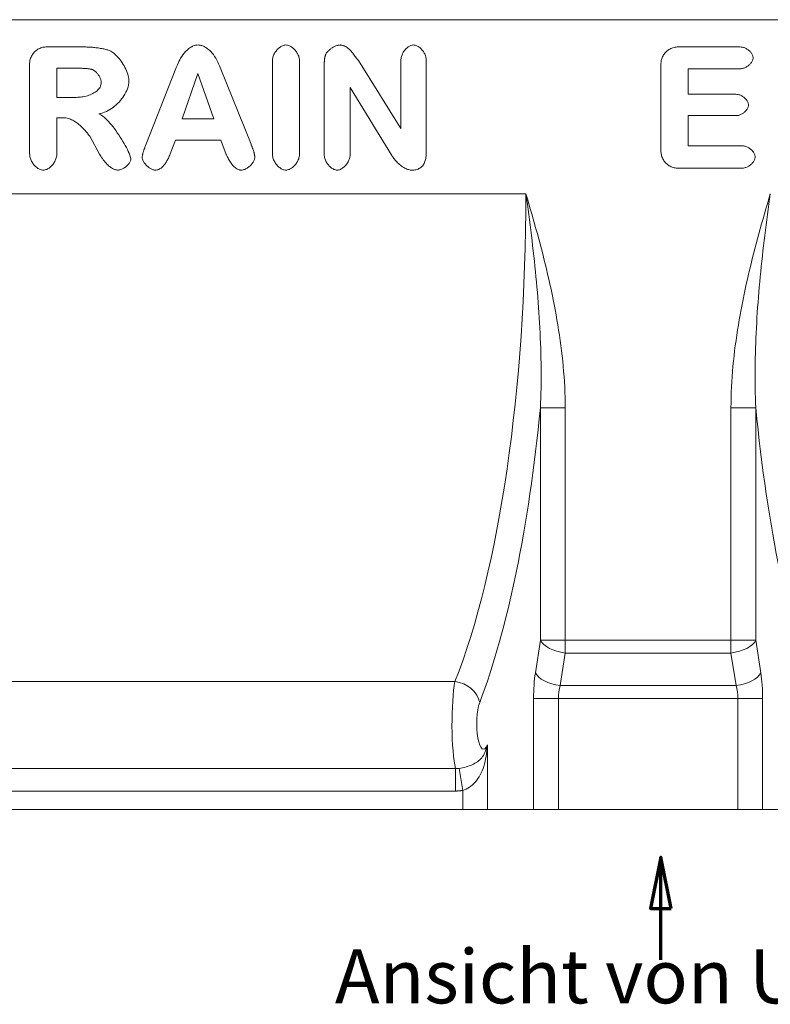
# Model space of a CAD drawing. Units: millimetres. Extents: x -8820 to 9071, y -8420 to 2324.
# Drawn here: x -7764 to -7618, y 1014 to 1206 of the extents above; entities that cross this region are included whole.
import ezdxf

# ---------------------------------------------------------------- set-up
doc = ezdxf.new("R2010")
doc.units = ezdxf.units.MM
doc.linetypes.add('LONG_DASH_DOTTED', pattern=[0.3001, 0.2362, -0.0295, 0.0049, -0.0295])
doc.layers.add('Schnittansichtslinien(DIN)', color=7, linetype='LONG_DASH_DOTTED', lineweight=70)
doc.layers.add('SICHTBAR', color=7, linetype='Continuous', lineweight=0)
doc.styles.add('STANDARD-BSIGroßer Text', font='arial.ttf')

# ---------------------------------------------------------------- blocks, each defined once
blk = doc.blocks.new('2DTransSchnitt6')
at = {"layer": 'Schnittansichtslinien(DIN)', "linetype": 'Continuous'}
for p, q in [((616.995, 473.191), (615.995, 468.191)), ((616.995, 468.191), (616.995, 473.191)), ((617.995, 468.191), (616.995, 473.191)), ((615.995, 468.191), (617.995, 468.191)), ((616.995, 463.191), (616.995, 468.191))]:
    blk.add_line(p, q, dxfattribs=at)
at = {"layer": 'Schnittansichtslinien(DIN)', "linetype": 'Continuous', "flags": 128}
blk.add_lwpolyline([(617.995, 468.191), (616.995, 473.191), (615.995, 468.191), (617.995, 468.191)], dxfattribs=at)
at = {"layer": 'Schnittansichtslinien(DIN)'}
blk.add_solid([(617.995, 468.191), (616.995, 473.191), (615.995, 468.191), (617.995, 468.191)], dxfattribs=at)
at = {"layer": 'Schnittansichtslinien(DIN)', "insert": (585.204, 457.296), "char_height": 5.25, "attachment_point": 7, "style": 'STANDARD-BSIGroßer Text'}
blk.add_mtext('Ansicht von Unten', dxfattribs=at)

msp = doc.modelspace()

# ---------------------------------------------------------------- linework, layer by layer
at = {"layer": 'SICHTBAR', "color": 7, "lineweight": 0}
for p, q in [((-8107.031, 1206.354), (-7166.848, 1206.354)), ((-7751.813, 1201.037), (-7759.376, 1201.037)), ((-7623.967, 1201.037), (-7636.245, 1201.037)), ((-7762.556, 1197.875), (-7762.556, 1180.199)), ((-7715.221, 1198.3), (-7715.221, 1180.199)), ((-7709.915, 1180.199), (-7709.915, 1198.3)), ((-7705.089, 1197.746), (-7705.089, 1180.032)), ((-7690.149, 1185.117), (-7698.433, 1198.43)), ((-7690.149, 1198.448), (-7690.149, 1185.117)), ((-7685.212, 1180.383), (-7685.212, 1198.448)), ((-7639.425, 1197.875), (-7639.425, 1180.605)), ((-7757.249, 1191.219), (-7757.249, 1196.895)), ((-7757.249, 1196.895), (-7753.292, 1196.895)), ((-7734.044, 1196.858), (-7739.906, 1181.955)), ((-7732.824, 1187.04), (-7729.755, 1195.878)), ((-7729.755, 1195.878), (-7726.63, 1187.04)), ((-7719.382, 1182.084), (-7725.428, 1197.043)), ((-7634.118, 1191.81), (-7634.118, 1196.803)), ((-7634.118, 1196.803), (-7623.967, 1196.803)), ((-7700.06, 1180.032), (-7700.06, 1193.16)), ((-7700.06, 1193.16), (-7691.924, 1179.866)), ((-7624.799, 1191.81), (-7634.118, 1191.81)), ((-7753.422, 1191.219), (-7757.249, 1191.219)), ((-7757.249, 1180.199), (-7757.249, 1187.243)), ((-7757.249, 1187.243), (-7755.955, 1187.243)), ((-7726.63, 1187.04), (-7732.824, 1187.04)), ((-7634.118, 1181.77), (-7634.118, 1187.65)), ((-7634.118, 1187.65), (-7624.799, 1187.65)), ((-7750.833, 1183.638), (-7748.929, 1180.162)), ((-7735.154, 1180.18), (-7734.137, 1182.898)), ((-7734.137, 1182.898), (-7725.261, 1182.898)), ((-7725.261, 1182.898), (-7724.208, 1180.106)), ((-7623.616, 1181.77), (-7634.118, 1181.77)), ((-7636.245, 1177.425), (-7623.616, 1177.425)), ((-7878.103, 1172.425), (-7665.776, 1172.425)), ((-7658.103, 1130.727), (-7662.932, 1130.727)), ((-7662.932, 1130.727), (-7662.932, 1085.425)), ((-7658.103, 1085.425), (-7658.103, 1130.727)), ((-7625.776, 1130.727), (-7625.776, 1085.425)), ((-7625.776, 1130.727), (-7620.946, 1130.727)), ((-7620.946, 1085.425), (-7620.946, 1130.727)), ((-7662.932, 1085.425), (-7663.913, 1079.085)), ((-7658.103, 1085.425), (-7662.932, 1085.425)), ((-7658.103, 1085.425), (-7658.103, 1082.925)), ((-7625.776, 1085.425), (-7658.103, 1085.425)), ((-7620.946, 1085.425), (-7625.776, 1085.425)), ((-7625.776, 1082.925), (-7625.776, 1085.425)), ((-7619.966, 1079.085), (-7620.946, 1085.425)), ((-7659.084, 1076.585), (-7658.103, 1082.925)), ((-7658.103, 1082.925), (-7625.776, 1082.925)), ((-7625.776, 1082.925), (-7624.795, 1076.585)), ((-7864.264, 1077.37), (-7679.615, 1077.37)), ((-7624.795, 1076.585), (-7659.084, 1076.585)), ((-7659.443, 1074.085), (-7664.272, 1074.085)), ((-7664.272, 1074.085), (-7664.272, 1052.425)), ((-7659.443, 1052.425), (-7659.443, 1074.085)), ((-7659.443, 1074.085), (-7624.436, 1074.085)), ((-7619.607, 1074.085), (-7624.436, 1074.085)), ((-7624.436, 1074.085), (-7624.436, 1052.425)), ((-7619.607, 1052.425), (-7619.607, 1074.085)), ((-7673.272, 1052.425), (-7673.272, 1065.02)), ((-7679.492, 1060.41), (-7864.387, 1060.41)), ((-7679.492, 1056.027), (-7679.492, 1060.41)), ((-7678.102, 1056.137), (-7678.786, 1060.443)), ((-7864.387, 1056.027), (-7679.492, 1056.027)), ((-7678.102, 1056.137), (-7678.102, 1052.425)), ((-7678.102, 1052.425), (-7865.777, 1052.425)), ((-7678.102, 1052.425), (-7673.272, 1052.425)), ((-7664.272, 1052.425), (-7673.272, 1052.425)), ((-7659.443, 1052.425), (-7664.272, 1052.425)), ((-7659.443, 1052.425), (-7624.436, 1052.425)), ((-7619.607, 1052.425), (-7624.436, 1052.425)), ((-7610.607, 1052.425), (-7619.607, 1052.425))]:
    msp.add_line(p, q, dxfattribs=at)
at = {"layer": 'SICHTBAR', "color": 7, "lineweight": 0, "flags": 128}
for points in [[(-7729.718, 1201.425), (-7729.877, 1201.418), (-7730.045, 1201.396), (-7730.219, 1201.36), (-7730.401, 1201.308), (-7730.584, 1201.243), (-7730.764, 1201.167), (-7730.939, 1201.08), (-7731.11, 1200.984), (-7731.283, 1200.876), (-7731.477, 1200.74), (-7731.689, 1200.573), (-7731.917, 1200.37), (-7732.158, 1200.128), (-7732.409, 1199.842), (-7732.661, 1199.519), (-7732.892, 1199.186), (-7733.102, 1198.848), (-7733.292, 1198.513), (-7733.463, 1198.186), (-7733.614, 1197.871), (-7733.748, 1197.576), (-7733.863, 1197.305), (-7733.962, 1197.063), (-7734.044, 1196.858)], [(-7725.428, 1197.043), (-7725.558, 1197.38), (-7725.702, 1197.731), (-7725.862, 1198.091), (-7726.041, 1198.457), (-7726.243, 1198.826), (-7726.471, 1199.194), (-7726.722, 1199.55), (-7726.971, 1199.86), (-7727.212, 1200.124), (-7727.44, 1200.347), (-7727.651, 1200.531), (-7727.841, 1200.68), (-7728.011, 1200.802), (-7728.181, 1200.913), (-7728.349, 1201.012), (-7728.515, 1201.1), (-7728.679, 1201.177), (-7728.84, 1201.244), (-7728.998, 1201.3), (-7729.152, 1201.345), (-7729.301, 1201.38), (-7729.446, 1201.405), (-7729.585, 1201.42), (-7729.718, 1201.425)], [(-7712.596, 1201.425), (-7712.765, 1201.414), (-7712.933, 1201.383), (-7713.096, 1201.336), (-7713.256, 1201.273), (-7713.41, 1201.199), (-7713.558, 1201.114), (-7713.703, 1201.018), (-7713.845, 1200.913), (-7713.984, 1200.797), (-7714.119, 1200.672), (-7714.25, 1200.538), (-7714.375, 1200.396), (-7714.495, 1200.247), (-7714.608, 1200.091), (-7714.714, 1199.929), (-7714.812, 1199.762), (-7714.901, 1199.591), (-7714.981, 1199.415), (-7715.05, 1199.236), (-7715.109, 1199.054), (-7715.157, 1198.869), (-7715.192, 1198.681), (-7715.214, 1198.491), (-7715.221, 1198.3)], [(-7709.915, 1198.3), (-7709.922, 1198.491), (-7709.944, 1198.681), (-7709.979, 1198.869), (-7710.027, 1199.054), (-7710.086, 1199.237), (-7710.156, 1199.415), (-7710.236, 1199.59), (-7710.325, 1199.761), (-7710.422, 1199.926), (-7710.528, 1200.085), (-7710.64, 1200.239), (-7710.76, 1200.386), (-7710.885, 1200.527), (-7711.016, 1200.659), (-7711.151, 1200.783), (-7711.291, 1200.898), (-7711.435, 1201.005), (-7711.586, 1201.104), (-7711.743, 1201.192), (-7711.906, 1201.27), (-7712.072, 1201.334), (-7712.244, 1201.382), (-7712.419, 1201.414), (-7712.596, 1201.425)], [(-7702.02, 1201.425), (-7702.14, 1201.42), (-7702.266, 1201.404), (-7702.398, 1201.378), (-7702.534, 1201.342), (-7702.674, 1201.298), (-7702.817, 1201.245), (-7702.961, 1201.185), (-7703.104, 1201.118), (-7703.246, 1201.045), (-7703.386, 1200.968), (-7703.523, 1200.886), (-7703.655, 1200.8), (-7703.784, 1200.711), (-7703.909, 1200.618), (-7704.03, 1200.522), (-7704.145, 1200.424), (-7704.255, 1200.323), (-7704.359, 1200.22), (-7704.456, 1200.115), (-7704.545, 1200.009), (-7704.628, 1199.9), (-7704.705, 1199.784), (-7704.773, 1199.664), (-7704.83, 1199.539)], [(-7698.433, 1198.43), (-7698.543, 1198.517), (-7698.651, 1198.639), (-7698.759, 1198.779), (-7698.868, 1198.929), (-7698.984, 1199.094), (-7699.111, 1199.272), (-7699.246, 1199.46), (-7699.387, 1199.65), (-7699.536, 1199.841), (-7699.693, 1200.032), (-7699.859, 1200.22), (-7700.036, 1200.405), (-7700.222, 1200.582), (-7700.42, 1200.75), (-7700.626, 1200.905), (-7700.826, 1201.036), (-7701.015, 1201.142), (-7701.192, 1201.227), (-7701.355, 1201.293), (-7701.504, 1201.342), (-7701.644, 1201.379), (-7701.777, 1201.405), (-7701.903, 1201.42), (-7702.02, 1201.425)], [(-7687.708, 1201.425), (-7687.868, 1201.415), (-7688.026, 1201.387), (-7688.18, 1201.342), (-7688.33, 1201.284), (-7688.475, 1201.214), (-7688.614, 1201.133), (-7688.751, 1201.042), (-7688.884, 1200.941), (-7689.014, 1200.829), (-7689.141, 1200.709), (-7689.263, 1200.58), (-7689.379, 1200.444), (-7689.49, 1200.3), (-7689.594, 1200.15), (-7689.691, 1199.995), (-7689.78, 1199.836), (-7689.861, 1199.672), (-7689.933, 1199.505), (-7689.996, 1199.335), (-7690.049, 1199.162), (-7690.091, 1198.986), (-7690.123, 1198.808), (-7690.142, 1198.628), (-7690.149, 1198.448)], [(-7685.212, 1198.448), (-7685.219, 1198.629), (-7685.239, 1198.809), (-7685.271, 1198.987), (-7685.314, 1199.163), (-7685.368, 1199.336), (-7685.432, 1199.506), (-7685.505, 1199.673), (-7685.587, 1199.835), (-7685.676, 1199.993), (-7685.773, 1200.146), (-7685.877, 1200.294), (-7685.988, 1200.435), (-7686.104, 1200.569), (-7686.225, 1200.696), (-7686.351, 1200.815), (-7686.482, 1200.925), (-7686.616, 1201.027), (-7686.758, 1201.121), (-7686.905, 1201.206), (-7687.058, 1201.279), (-7687.215, 1201.34), (-7687.376, 1201.386), (-7687.541, 1201.415), (-7687.708, 1201.425)], [(-7759.376, 1201.037), (-7759.581, 1201.029), (-7759.784, 1201.006), (-7759.986, 1200.967), (-7760.184, 1200.915), (-7760.379, 1200.849), (-7760.569, 1200.771), (-7760.753, 1200.68), (-7760.932, 1200.578), (-7761.105, 1200.466), (-7761.27, 1200.343), (-7761.429, 1200.211), (-7761.579, 1200.07), (-7761.721, 1199.92), (-7761.854, 1199.763), (-7761.978, 1199.599), (-7762.091, 1199.427), (-7762.194, 1199.249), (-7762.286, 1199.065), (-7762.366, 1198.875), (-7762.432, 1198.681), (-7762.485, 1198.483), (-7762.524, 1198.283), (-7762.548, 1198.08), (-7762.556, 1197.875)], [(-7746.876, 1200.279), (-7747.015, 1200.338), (-7747.165, 1200.395), (-7747.328, 1200.449), (-7747.5, 1200.502), (-7747.683, 1200.552), (-7747.874, 1200.6), (-7748.074, 1200.646), (-7748.28, 1200.689), (-7748.493, 1200.73), (-7748.71, 1200.768), (-7748.932, 1200.804), (-7749.158, 1200.838), (-7749.386, 1200.869), (-7749.615, 1200.898), (-7749.846, 1200.924), (-7750.076, 1200.947), (-7750.306, 1200.968), (-7750.534, 1200.986), (-7750.759, 1201.001), (-7750.98, 1201.014), (-7751.197, 1201.024), (-7751.409, 1201.031), (-7751.615, 1201.035), (-7751.813, 1201.037)], [(-7743.197, 1194.399), (-7743.206, 1194.624), (-7743.234, 1194.871), (-7743.282, 1195.138), (-7743.349, 1195.423), (-7743.436, 1195.724), (-7743.543, 1196.039), (-7743.67, 1196.365), (-7743.812, 1196.691), (-7743.969, 1197.014), (-7744.138, 1197.332), (-7744.319, 1197.643), (-7744.51, 1197.947), (-7744.71, 1198.241), (-7744.916, 1198.522), (-7745.125, 1198.786), (-7745.335, 1199.033), (-7745.546, 1199.261), (-7745.755, 1199.471), (-7745.961, 1199.661), (-7746.163, 1199.831), (-7746.357, 1199.978), (-7746.542, 1200.102), (-7746.716, 1200.202), (-7746.876, 1200.279)], [(-7704.83, 1199.539), (-7704.858, 1199.47), (-7704.884, 1199.398), (-7704.907, 1199.326), (-7704.929, 1199.252), (-7704.949, 1199.177), (-7704.966, 1199.102), (-7704.983, 1199.027), (-7704.997, 1198.951), (-7705.01, 1198.877), (-7705.022, 1198.802), (-7705.032, 1198.729), (-7705.041, 1198.654), (-7705.05, 1198.579), (-7705.057, 1198.504), (-7705.064, 1198.428), (-7705.069, 1198.352), (-7705.074, 1198.275), (-7705.078, 1198.199), (-7705.082, 1198.123), (-7705.084, 1198.046), (-7705.086, 1197.971), (-7705.088, 1197.895), (-7705.089, 1197.82), (-7705.089, 1197.746)], [(-7636.245, 1201.037), (-7636.459, 1201.027), (-7636.673, 1201), (-7636.885, 1200.956), (-7637.092, 1200.897), (-7637.295, 1200.825), (-7637.493, 1200.739), (-7637.685, 1200.641), (-7637.87, 1200.531), (-7638.048, 1200.409), (-7638.218, 1200.277), (-7638.38, 1200.134), (-7638.532, 1199.982), (-7638.675, 1199.82), (-7638.806, 1199.653), (-7638.924, 1199.48), (-7639.03, 1199.302), (-7639.124, 1199.122), (-7639.205, 1198.938), (-7639.274, 1198.753), (-7639.329, 1198.569), (-7639.372, 1198.389), (-7639.401, 1198.212), (-7639.419, 1198.04), (-7639.425, 1197.875)], [(-7621.453, 1198.929), (-7621.461, 1199.065), (-7621.485, 1199.2), (-7621.523, 1199.332), (-7621.573, 1199.46), (-7621.632, 1199.585), (-7621.7, 1199.705), (-7621.776, 1199.821), (-7621.861, 1199.936), (-7621.954, 1200.048), (-7622.055, 1200.157), (-7622.163, 1200.263), (-7622.277, 1200.364), (-7622.398, 1200.46), (-7622.524, 1200.551), (-7622.654, 1200.635), (-7622.789, 1200.713), (-7622.927, 1200.784), (-7623.069, 1200.847), (-7623.213, 1200.902), (-7623.36, 1200.949), (-7623.509, 1200.986), (-7623.661, 1201.014), (-7623.814, 1201.031), (-7623.967, 1201.037)], [(-7623.967, 1196.803), (-7623.814, 1196.808), (-7623.662, 1196.825), (-7623.511, 1196.853), (-7623.362, 1196.89), (-7623.215, 1196.936), (-7623.071, 1196.991), (-7622.93, 1197.054), (-7622.793, 1197.124), (-7622.66, 1197.201), (-7622.531, 1197.285), (-7622.407, 1197.374), (-7622.288, 1197.469), (-7622.175, 1197.568), (-7622.068, 1197.672), (-7621.968, 1197.779), (-7621.876, 1197.89), (-7621.79, 1198.004), (-7621.711, 1198.124), (-7621.639, 1198.249), (-7621.577, 1198.379), (-7621.526, 1198.511), (-7621.487, 1198.648), (-7621.461, 1198.788), (-7621.453, 1198.929)], [(-7753.292, 1196.895), (-7753.152, 1196.895), (-7753.01, 1196.894), (-7752.868, 1196.892), (-7752.725, 1196.89), (-7752.582, 1196.887), (-7752.439, 1196.883), (-7752.297, 1196.878), (-7752.156, 1196.872), (-7752.016, 1196.866), (-7751.877, 1196.858), (-7751.74, 1196.849), (-7751.606, 1196.839), (-7751.473, 1196.828), (-7751.344, 1196.815), (-7751.218, 1196.801), (-7751.095, 1196.786), (-7750.976, 1196.77), (-7750.859, 1196.751), (-7750.743, 1196.73), (-7750.627, 1196.707), (-7750.514, 1196.68), (-7750.405, 1196.65), (-7750.301, 1196.617), (-7750.204, 1196.581)], [(-7750.204, 1196.581), (-7750.106, 1196.532), (-7750.007, 1196.474), (-7749.907, 1196.407), (-7749.808, 1196.33), (-7749.709, 1196.246), (-7749.612, 1196.155), (-7749.517, 1196.057), (-7749.425, 1195.956), (-7749.337, 1195.851), (-7749.253, 1195.743), (-7749.172, 1195.632), (-7749.096, 1195.521), (-7749.024, 1195.407), (-7748.956, 1195.291), (-7748.893, 1195.174), (-7748.834, 1195.056), (-7748.78, 1194.938), (-7748.732, 1194.82), (-7748.689, 1194.703), (-7748.653, 1194.586), (-7748.622, 1194.468), (-7748.598, 1194.346), (-7748.583, 1194.224), (-7748.577, 1194.103)], [(-7748.577, 1194.103), (-7748.594, 1193.875), (-7748.642, 1193.651), (-7748.718, 1193.434), (-7748.818, 1193.228), (-7748.94, 1193.033), (-7749.08, 1192.85), (-7749.235, 1192.679), (-7749.404, 1192.519), (-7749.589, 1192.366), (-7749.79, 1192.221), (-7750.006, 1192.084), (-7750.236, 1191.955), (-7750.481, 1191.835), (-7750.738, 1191.724), (-7751.004, 1191.625), (-7751.274, 1191.536), (-7751.547, 1191.46), (-7751.822, 1191.394), (-7752.097, 1191.339), (-7752.371, 1191.295), (-7752.641, 1191.261), (-7752.908, 1191.237), (-7753.168, 1191.223), (-7753.422, 1191.219)], [(-7749.04, 1187.983), (-7748.665, 1188.064), (-7748.297, 1188.173), (-7747.937, 1188.308), (-7747.587, 1188.464), (-7747.245, 1188.641), (-7746.913, 1188.835), (-7746.591, 1189.045), (-7746.279, 1189.27), (-7745.975, 1189.51), (-7745.68, 1189.765), (-7745.395, 1190.032), (-7745.123, 1190.311), (-7744.863, 1190.6), (-7744.618, 1190.898), (-7744.387, 1191.206), (-7744.169, 1191.526), (-7743.967, 1191.857), (-7743.782, 1192.198), (-7743.618, 1192.547), (-7743.477, 1192.904), (-7743.361, 1193.268), (-7743.273, 1193.64), (-7743.216, 1194.018), (-7743.197, 1194.399)], [(-7622.359, 1189.758), (-7622.367, 1189.89), (-7622.391, 1190.021), (-7622.428, 1190.149), (-7622.476, 1190.274), (-7622.534, 1190.394), (-7622.6, 1190.51), (-7622.674, 1190.624), (-7622.757, 1190.735), (-7622.847, 1190.844), (-7622.945, 1190.95), (-7623.049, 1191.053), (-7623.16, 1191.151), (-7623.277, 1191.245), (-7623.398, 1191.333), (-7623.525, 1191.416), (-7623.655, 1191.492), (-7623.79, 1191.562), (-7623.927, 1191.624), (-7624.067, 1191.678), (-7624.21, 1191.724), (-7624.355, 1191.76), (-7624.502, 1191.788), (-7624.65, 1191.804), (-7624.799, 1191.81)], [(-7624.799, 1187.65), (-7624.645, 1187.656), (-7624.491, 1187.674), (-7624.339, 1187.704), (-7624.189, 1187.743), (-7624.042, 1187.793), (-7623.898, 1187.851), (-7623.758, 1187.918), (-7623.621, 1187.993), (-7623.489, 1188.074), (-7623.362, 1188.162), (-7623.24, 1188.256), (-7623.124, 1188.355), (-7623.014, 1188.459), (-7622.91, 1188.567), (-7622.814, 1188.679), (-7622.725, 1188.793), (-7622.645, 1188.91), (-7622.574, 1189.028), (-7622.512, 1189.147), (-7622.46, 1189.266), (-7622.418, 1189.386), (-7622.386, 1189.508), (-7622.366, 1189.632), (-7622.359, 1189.758)], [(-7742.79, 1179.237), (-7742.993, 1179.938), (-7743.15, 1180.316), (-7743.323, 1180.697), (-7743.501, 1181.063), (-7743.691, 1181.436), (-7743.898, 1181.824), (-7744.122, 1182.224), (-7744.361, 1182.634), (-7744.615, 1183.053), (-7744.884, 1183.479), (-7745.166, 1183.908), (-7745.455, 1184.332), (-7745.746, 1184.741), (-7746.037, 1185.133), (-7746.326, 1185.507), (-7746.613, 1185.861), (-7746.895, 1186.194), (-7747.171, 1186.505), (-7747.44, 1186.791), (-7747.701, 1187.051), (-7747.969, 1187.299), (-7748.295, 1187.569), (-7748.652, 1187.813), (-7749.04, 1187.983)], [(-7755.955, 1187.243), (-7755.721, 1187.234), (-7755.488, 1187.208), (-7755.258, 1187.166), (-7755.031, 1187.108), (-7754.807, 1187.038), (-7754.586, 1186.955), (-7754.37, 1186.861), (-7754.157, 1186.756), (-7753.949, 1186.642), (-7753.745, 1186.52), (-7753.546, 1186.391), (-7753.352, 1186.255), (-7753.161, 1186.113), (-7752.966, 1185.958), (-7752.768, 1185.79), (-7752.566, 1185.61), (-7752.36, 1185.415), (-7752.15, 1185.207), (-7751.938, 1184.984), (-7751.722, 1184.746), (-7751.504, 1184.493), (-7751.283, 1184.224), (-7751.059, 1183.939), (-7750.833, 1183.638)], [(-7718.642, 1179.496), (-7718.644, 1179.594), (-7718.651, 1179.695), (-7718.663, 1179.799), (-7718.678, 1179.905), (-7718.696, 1180.012), (-7718.717, 1180.121), (-7718.742, 1180.231), (-7718.768, 1180.34), (-7718.797, 1180.45), (-7718.827, 1180.558), (-7718.858, 1180.666), (-7718.892, 1180.776), (-7718.927, 1180.886), (-7718.964, 1180.996), (-7719.002, 1181.108), (-7719.042, 1181.219), (-7719.082, 1181.33), (-7719.124, 1181.44), (-7719.166, 1181.551), (-7719.208, 1181.66), (-7719.251, 1181.768), (-7719.295, 1181.875), (-7719.338, 1181.981), (-7719.382, 1182.084)], [(-7762.556, 1180.199), (-7762.549, 1180.012), (-7762.529, 1179.826), (-7762.497, 1179.641), (-7762.453, 1179.459), (-7762.399, 1179.28), (-7762.335, 1179.104), (-7762.261, 1178.931), (-7762.179, 1178.761), (-7762.088, 1178.597), (-7761.99, 1178.437), (-7761.884, 1178.282), (-7761.77, 1178.131), (-7761.648, 1177.986), (-7761.52, 1177.847), (-7761.385, 1177.716), (-7761.244, 1177.593), (-7761.096, 1177.479), (-7760.941, 1177.374), (-7760.779, 1177.28), (-7760.611, 1177.198), (-7760.438, 1177.131), (-7760.26, 1177.08), (-7760.078, 1177.048), (-7759.893, 1177.037)], [(-7759.893, 1177.037), (-7759.722, 1177.048), (-7759.553, 1177.079), (-7759.388, 1177.126), (-7759.228, 1177.189), (-7759.072, 1177.264), (-7758.922, 1177.349), (-7758.776, 1177.445), (-7758.632, 1177.552), (-7758.491, 1177.668), (-7758.355, 1177.795), (-7758.222, 1177.93), (-7758.095, 1178.074), (-7757.974, 1178.226), (-7757.86, 1178.384), (-7757.754, 1178.548), (-7757.656, 1178.717), (-7757.566, 1178.891), (-7757.487, 1179.069), (-7757.418, 1179.25), (-7757.359, 1179.435), (-7757.312, 1179.623), (-7757.278, 1179.813), (-7757.256, 1180.005), (-7757.249, 1180.199)], [(-7748.929, 1180.162), (-7748.798, 1179.945), (-7748.66, 1179.724), (-7748.514, 1179.499), (-7748.359, 1179.272), (-7748.195, 1179.044), (-7748.021, 1178.817), (-7747.839, 1178.595), (-7747.659, 1178.393), (-7747.485, 1178.209), (-7747.316, 1178.044), (-7747.152, 1177.896), (-7746.994, 1177.764), (-7746.843, 1177.647), (-7746.699, 1177.544), (-7746.558, 1177.452), (-7746.418, 1177.369), (-7746.281, 1177.295), (-7746.146, 1177.23), (-7746.015, 1177.175), (-7745.886, 1177.129), (-7745.758, 1177.091), (-7745.626, 1177.062), (-7745.493, 1177.043), (-7745.36, 1177.037)], [(-7739.906, 1181.955), (-7739.95, 1181.845), (-7739.994, 1181.735), (-7740.038, 1181.624), (-7740.08, 1181.514), (-7740.121, 1181.404), (-7740.161, 1181.294), (-7740.2, 1181.185), (-7740.237, 1181.077), (-7740.274, 1180.969), (-7740.308, 1180.863), (-7740.342, 1180.758), (-7740.374, 1180.655), (-7740.404, 1180.553), (-7740.432, 1180.453), (-7740.459, 1180.355), (-7740.483, 1180.26), (-7740.506, 1180.167), (-7740.527, 1180.076), (-7740.547, 1179.98), (-7740.566, 1179.879), (-7740.583, 1179.776), (-7740.596, 1179.674), (-7740.605, 1179.573), (-7740.608, 1179.477)], [(-7738.057, 1177.037), (-7737.884, 1177.046), (-7737.713, 1177.074), (-7737.546, 1177.12), (-7737.384, 1177.181), (-7737.227, 1177.257), (-7737.077, 1177.346), (-7736.933, 1177.445), (-7736.796, 1177.555), (-7736.664, 1177.672), (-7736.539, 1177.796), (-7736.42, 1177.924), (-7736.306, 1178.059), (-7736.195, 1178.201), (-7736.086, 1178.35), (-7735.98, 1178.506), (-7735.877, 1178.67), (-7735.776, 1178.839), (-7735.678, 1179.015), (-7735.583, 1179.197), (-7735.491, 1179.384), (-7735.402, 1179.576), (-7735.316, 1179.773), (-7735.233, 1179.974), (-7735.154, 1180.18)], [(-7715.221, 1180.199), (-7715.213, 1180), (-7715.19, 1179.803), (-7715.152, 1179.608), (-7715.102, 1179.416), (-7715.04, 1179.227), (-7714.966, 1179.042), (-7714.882, 1178.861), (-7714.788, 1178.684), (-7714.686, 1178.513), (-7714.576, 1178.348), (-7714.459, 1178.189), (-7714.335, 1178.038), (-7714.205, 1177.894), (-7714.07, 1177.759), (-7713.931, 1177.633), (-7713.788, 1177.517), (-7713.642, 1177.412), (-7713.496, 1177.318), (-7713.348, 1177.237), (-7713.201, 1177.169), (-7713.053, 1177.115), (-7712.904, 1177.073), (-7712.751, 1177.046), (-7712.596, 1177.037)], [(-7712.596, 1177.037), (-7712.423, 1177.047), (-7712.251, 1177.078), (-7712.084, 1177.125), (-7711.921, 1177.187), (-7711.763, 1177.262), (-7711.61, 1177.347), (-7711.462, 1177.443), (-7711.316, 1177.55), (-7711.174, 1177.666), (-7711.035, 1177.793), (-7710.902, 1177.928), (-7710.773, 1178.071), (-7710.651, 1178.222), (-7710.536, 1178.38), (-7710.428, 1178.544), (-7710.329, 1178.714), (-7710.238, 1178.888), (-7710.158, 1179.066), (-7710.087, 1179.248), (-7710.028, 1179.433), (-7709.98, 1179.621), (-7709.944, 1179.812), (-7709.922, 1180.005), (-7709.915, 1180.199)], [(-7688.041, 1177.037), (-7687.832, 1177.041), (-7687.623, 1177.056), (-7687.415, 1177.083), (-7687.21, 1177.122), (-7687.009, 1177.175), (-7686.812, 1177.242), (-7686.622, 1177.326), (-7686.44, 1177.426), (-7686.271, 1177.541), (-7686.113, 1177.672), (-7685.967, 1177.819), (-7685.835, 1177.979), (-7685.719, 1178.15), (-7685.617, 1178.33), (-7685.529, 1178.518), (-7685.454, 1178.712), (-7685.391, 1178.912), (-7685.339, 1179.117), (-7685.297, 1179.325), (-7685.264, 1179.537), (-7685.24, 1179.749), (-7685.224, 1179.962), (-7685.215, 1180.174), (-7685.212, 1180.383)], [(-7639.425, 1180.605), (-7639.417, 1180.399), (-7639.394, 1180.195), (-7639.356, 1179.992), (-7639.303, 1179.793), (-7639.237, 1179.598), (-7639.159, 1179.407), (-7639.068, 1179.221), (-7638.966, 1179.042), (-7638.852, 1178.869), (-7638.729, 1178.703), (-7638.596, 1178.544), (-7638.454, 1178.393), (-7638.304, 1178.251), (-7638.145, 1178.119), (-7637.979, 1177.995), (-7637.806, 1177.882), (-7637.627, 1177.78), (-7637.441, 1177.689), (-7637.25, 1177.611), (-7637.055, 1177.545), (-7636.856, 1177.494), (-7636.654, 1177.456), (-7636.45, 1177.433), (-7636.245, 1177.425)], [(-7621.064, 1179.588), (-7621.073, 1179.729), (-7621.098, 1179.868), (-7621.136, 1180.004), (-7621.186, 1180.136), (-7621.247, 1180.265), (-7621.316, 1180.389), (-7621.393, 1180.509), (-7621.479, 1180.627), (-7621.573, 1180.743), (-7621.675, 1180.855), (-7621.784, 1180.964), (-7621.9, 1181.068), (-7622.021, 1181.167), (-7622.148, 1181.261), (-7622.281, 1181.349), (-7622.417, 1181.43), (-7622.558, 1181.504), (-7622.701, 1181.57), (-7622.848, 1181.628), (-7622.997, 1181.677), (-7623.149, 1181.716), (-7623.304, 1181.746), (-7623.459, 1181.764), (-7623.616, 1181.77)], [(-7745.36, 1177.037), (-7745.229, 1177.043), (-7745.088, 1177.063), (-7744.94, 1177.096), (-7744.785, 1177.142), (-7744.624, 1177.202), (-7744.464, 1177.273), (-7744.307, 1177.354), (-7744.154, 1177.443), (-7744.007, 1177.54), (-7743.865, 1177.643), (-7743.729, 1177.752), (-7743.601, 1177.865), (-7743.48, 1177.982), (-7743.367, 1178.103), (-7743.262, 1178.225), (-7743.165, 1178.35), (-7743.079, 1178.475), (-7743.003, 1178.598), (-7742.938, 1178.719), (-7742.885, 1178.835), (-7742.843, 1178.946), (-7742.814, 1179.051), (-7742.796, 1179.148), (-7742.79, 1179.237)], [(-7740.608, 1179.477), (-7740.595, 1179.317), (-7740.561, 1179.158), (-7740.509, 1179.004), (-7740.445, 1178.857), (-7740.369, 1178.712), (-7740.285, 1178.572), (-7740.194, 1178.438), (-7740.096, 1178.308), (-7739.991, 1178.181), (-7739.88, 1178.057), (-7739.763, 1177.937), (-7739.641, 1177.822), (-7739.516, 1177.712), (-7739.387, 1177.608), (-7739.256, 1177.511), (-7739.123, 1177.421), (-7738.989, 1177.339), (-7738.856, 1177.265), (-7738.723, 1177.201), (-7738.591, 1177.147), (-7738.461, 1177.102), (-7738.328, 1177.068), (-7738.193, 1177.045), (-7738.057, 1177.037)], [(-7724.208, 1180.106), (-7724.167, 1180.022), (-7724.11, 1179.899), (-7724.037, 1179.745), (-7723.95, 1179.566), (-7723.85, 1179.369), (-7723.743, 1179.168), (-7723.632, 1178.968), (-7723.515, 1178.771), (-7723.393, 1178.579), (-7723.265, 1178.392), (-7723.129, 1178.209), (-7722.985, 1178.033), (-7722.832, 1177.863), (-7722.67, 1177.704), (-7722.498, 1177.555), (-7722.32, 1177.423), (-7722.15, 1177.315), (-7721.991, 1177.23), (-7721.843, 1177.165), (-7721.709, 1177.116), (-7721.584, 1177.081), (-7721.466, 1177.056), (-7721.354, 1177.042), (-7721.249, 1177.037)], [(-7721.249, 1177.037), (-7721.082, 1177.048), (-7720.916, 1177.079), (-7720.754, 1177.126), (-7720.597, 1177.186), (-7720.444, 1177.256), (-7720.294, 1177.337), (-7720.149, 1177.425), (-7720.009, 1177.519), (-7719.874, 1177.62), (-7719.742, 1177.727), (-7719.614, 1177.839), (-7719.491, 1177.957), (-7719.373, 1178.079), (-7719.262, 1178.204), (-7719.157, 1178.332), (-7719.06, 1178.461), (-7718.971, 1178.592), (-7718.891, 1178.723), (-7718.821, 1178.853), (-7718.762, 1178.981), (-7718.713, 1179.108), (-7718.676, 1179.235), (-7718.651, 1179.365), (-7718.642, 1179.496)], [(-7705.089, 1180.032), (-7705.082, 1179.85), (-7705.061, 1179.669), (-7705.028, 1179.49), (-7704.983, 1179.314), (-7704.928, 1179.14), (-7704.863, 1178.969), (-7704.788, 1178.802), (-7704.705, 1178.639), (-7704.614, 1178.481), (-7704.516, 1178.327), (-7704.41, 1178.18), (-7704.299, 1178.038), (-7704.181, 1177.903), (-7704.059, 1177.775), (-7703.932, 1177.655), (-7703.802, 1177.544), (-7703.667, 1177.442), (-7703.525, 1177.347), (-7703.378, 1177.261), (-7703.225, 1177.187), (-7703.068, 1177.125), (-7702.907, 1177.078), (-7702.742, 1177.047), (-7702.574, 1177.037)], [(-7702.574, 1177.037), (-7702.412, 1177.047), (-7702.252, 1177.077), (-7702.096, 1177.123), (-7701.943, 1177.184), (-7701.796, 1177.256), (-7701.654, 1177.337), (-7701.516, 1177.429), (-7701.381, 1177.531), (-7701.248, 1177.642), (-7701.119, 1177.762), (-7700.994, 1177.89), (-7700.874, 1178.026), (-7700.759, 1178.169), (-7700.651, 1178.318), (-7700.549, 1178.473), (-7700.455, 1178.633), (-7700.369, 1178.797), (-7700.293, 1178.965), (-7700.226, 1179.136), (-7700.169, 1179.31), (-7700.123, 1179.488), (-7700.088, 1179.668), (-7700.067, 1179.849), (-7700.06, 1180.032)], [(-7691.924, 1179.866), (-7691.841, 1179.745), (-7691.748, 1179.611), (-7691.644, 1179.468), (-7691.53, 1179.315), (-7691.405, 1179.155), (-7691.269, 1178.99), (-7691.123, 1178.82), (-7690.966, 1178.649), (-7690.798, 1178.477), (-7690.62, 1178.305), (-7690.431, 1178.136), (-7690.231, 1177.972), (-7690.021, 1177.813), (-7689.808, 1177.668), (-7689.599, 1177.539), (-7689.395, 1177.426), (-7689.197, 1177.33), (-7689.005, 1177.248), (-7688.821, 1177.18), (-7688.645, 1177.127), (-7688.478, 1177.086), (-7688.321, 1177.058), (-7688.175, 1177.042), (-7688.041, 1177.037)], [(-7623.616, 1177.425), (-7623.461, 1177.431), (-7623.306, 1177.449), (-7623.153, 1177.478), (-7623.002, 1177.517), (-7622.854, 1177.565), (-7622.709, 1177.622), (-7622.567, 1177.687), (-7622.428, 1177.759), (-7622.293, 1177.838), (-7622.163, 1177.923), (-7622.037, 1178.014), (-7621.917, 1178.11), (-7621.803, 1178.212), (-7621.694, 1178.317), (-7621.593, 1178.426), (-7621.498, 1178.539), (-7621.411, 1178.654), (-7621.33, 1178.775), (-7621.257, 1178.902), (-7621.193, 1179.032), (-7621.14, 1179.166), (-7621.1, 1179.304), (-7621.074, 1179.445), (-7621.064, 1179.588)], [(-7658.103, 1130.727), (-7658.109, 1131.739), (-7658.129, 1132.751), (-7658.161, 1133.764), (-7658.205, 1134.776), (-7658.261, 1135.787), (-7658.328, 1136.799), (-7658.406, 1137.809), (-7658.494, 1138.819), (-7658.593, 1139.829), (-7658.701, 1140.837), (-7658.82, 1141.844), (-7658.947, 1142.851), (-7659.083, 1143.856), (-7659.228, 1144.859), (-7659.381, 1145.862), (-7659.542, 1146.862), (-7659.711, 1147.861), (-7659.887, 1148.858), (-7660.071, 1149.854), (-7660.261, 1150.848), (-7660.458, 1151.84), (-7660.662, 1152.832), (-7660.872, 1153.822), (-7661.088, 1154.811), (-7661.31, 1155.799), (-7661.537, 1156.786), (-7661.77, 1157.771), (-7662.009, 1158.756), (-7662.252, 1159.739), (-7662.5, 1160.721), (-7662.752, 1161.702), (-7663.009, 1162.682), (-7663.27, 1163.661), (-7663.535, 1164.639), (-7663.804, 1165.616), (-7664.077, 1166.591), (-7664.353, 1167.566), (-7664.632, 1168.54), (-7664.914, 1169.513), (-7665.199, 1170.484), (-7665.486, 1171.455), (-7665.776, 1172.425)], [(-7665.776, 1172.425), (-7665.632, 1171.412), (-7665.49, 1170.399), (-7665.351, 1169.385), (-7665.214, 1168.372), (-7665.08, 1167.359), (-7664.949, 1166.346), (-7664.82, 1165.334), (-7664.695, 1164.322), (-7664.573, 1163.311), (-7664.454, 1162.3), (-7664.338, 1161.29), (-7664.226, 1160.281), (-7664.117, 1159.273), (-7664.012, 1158.266), (-7663.91, 1157.26), (-7663.812, 1156.255), (-7663.718, 1155.251), (-7663.628, 1154.249), (-7663.541, 1153.248), (-7663.459, 1152.248), (-7663.382, 1151.25), (-7663.308, 1150.253), (-7663.239, 1149.258), (-7663.175, 1148.265), (-7663.115, 1147.273), (-7663.059, 1146.282), (-7663.009, 1145.292), (-7662.964, 1144.304), (-7662.924, 1143.318), (-7662.889, 1142.334), (-7662.859, 1141.352), (-7662.835, 1140.372), (-7662.817, 1139.394), (-7662.804, 1138.419), (-7662.798, 1137.447), (-7662.797, 1136.478), (-7662.803, 1135.511), (-7662.815, 1134.548), (-7662.834, 1133.588), (-7662.86, 1132.631), (-7662.893, 1131.677), (-7662.932, 1130.727)], [(-7618.103, 1172.425), (-7618.393, 1171.455), (-7618.68, 1170.484), (-7618.965, 1169.513), (-7619.247, 1168.54), (-7619.526, 1167.566), (-7619.802, 1166.591), (-7620.075, 1165.616), (-7620.343, 1164.639), (-7620.609, 1163.661), (-7620.87, 1162.682), (-7621.127, 1161.702), (-7621.379, 1160.721), (-7621.627, 1159.739), (-7621.87, 1158.756), (-7622.109, 1157.771), (-7622.342, 1156.786), (-7622.569, 1155.799), (-7622.791, 1154.812), (-7623.007, 1153.823), (-7623.217, 1152.832), (-7623.421, 1151.841), (-7623.618, 1150.848), (-7623.809, 1149.854), (-7623.992, 1148.858), (-7624.168, 1147.861), (-7624.337, 1146.862), (-7624.498, 1145.861), (-7624.651, 1144.859), (-7624.796, 1143.856), (-7624.932, 1142.851), (-7625.059, 1141.844), (-7625.177, 1140.837), (-7625.286, 1139.829), (-7625.385, 1138.819), (-7625.473, 1137.809), (-7625.551, 1136.799), (-7625.618, 1135.787), (-7625.674, 1134.776), (-7625.718, 1133.764), (-7625.75, 1132.751), (-7625.769, 1131.739), (-7625.776, 1130.727)], [(-7620.946, 1130.727), (-7620.986, 1131.677), (-7621.019, 1132.631), (-7621.045, 1133.588), (-7621.064, 1134.548), (-7621.076, 1135.511), (-7621.082, 1136.478), (-7621.081, 1137.447), (-7621.075, 1138.42), (-7621.062, 1139.395), (-7621.044, 1140.372), (-7621.02, 1141.352), (-7620.99, 1142.334), (-7620.955, 1143.318), (-7620.915, 1144.304), (-7620.87, 1145.292), (-7620.82, 1146.281), (-7620.764, 1147.272), (-7620.705, 1148.265), (-7620.64, 1149.258), (-7620.571, 1150.254), (-7620.497, 1151.251), (-7620.42, 1152.249), (-7620.338, 1153.248), (-7620.251, 1154.249), (-7620.161, 1155.251), (-7620.067, 1156.255), (-7619.969, 1157.26), (-7619.867, 1158.266), (-7619.762, 1159.273), (-7619.653, 1160.281), (-7619.541, 1161.29), (-7619.425, 1162.3), (-7619.306, 1163.311), (-7619.184, 1164.322), (-7619.058, 1165.334), (-7618.93, 1166.346), (-7618.799, 1167.359), (-7618.665, 1168.372), (-7618.528, 1169.385), (-7618.389, 1170.399), (-7618.247, 1171.412), (-7618.103, 1172.425)], [(-7673.272, 1065.02), (-7673.383, 1064.586), (-7673.501, 1064.198), (-7673.627, 1063.849), (-7673.762, 1063.533), (-7673.906, 1063.244), (-7674.058, 1062.98), (-7674.222, 1062.736), (-7674.396, 1062.51), (-7674.582, 1062.298), (-7674.78, 1062.1), (-7674.991, 1061.914), (-7675.215, 1061.74), (-7675.451, 1061.577), (-7675.7, 1061.424), (-7675.963, 1061.281), (-7676.239, 1061.147), (-7676.526, 1061.023), (-7676.824, 1060.909), (-7677.132, 1060.805), (-7677.45, 1060.712), (-7677.776, 1060.628), (-7678.11, 1060.555), (-7678.447, 1060.494), (-7678.786, 1060.443)], [(-7678.102, 1056.137), (-7677.768, 1056.257), (-7677.437, 1056.404), (-7677.111, 1056.577), (-7676.793, 1056.775), (-7676.485, 1056.996), (-7676.189, 1057.241), (-7675.904, 1057.509), (-7675.631, 1057.8), (-7675.372, 1058.113), (-7675.127, 1058.445), (-7674.899, 1058.796), (-7674.686, 1059.166), (-7674.488, 1059.556), (-7674.305, 1059.965), (-7674.137, 1060.392), (-7673.985, 1060.836), (-7673.849, 1061.297), (-7673.727, 1061.775), (-7673.62, 1062.271), (-7673.526, 1062.786), (-7673.445, 1063.318), (-7673.376, 1063.867), (-7673.319, 1064.435), (-7673.272, 1065.02)], [(-7678.786, 1060.443), (-7678.815, 1060.439), (-7678.844, 1060.436), (-7678.873, 1060.433), (-7678.903, 1060.429), (-7678.932, 1060.426), (-7678.961, 1060.424), (-7678.99, 1060.421), (-7679.02, 1060.419), (-7679.049, 1060.417), (-7679.078, 1060.415), (-7679.108, 1060.413), (-7679.137, 1060.412), (-7679.167, 1060.411), (-7679.196, 1060.409), (-7679.226, 1060.409), (-7679.255, 1060.408), (-7679.285, 1060.407), (-7679.314, 1060.407), (-7679.344, 1060.407), (-7679.373, 1060.407), (-7679.403, 1060.408), (-7679.433, 1060.408), (-7679.462, 1060.409), (-7679.492, 1060.41)], [(-7679.492, 1056.027), (-7679.434, 1056.027), (-7679.375, 1056.028), (-7679.317, 1056.029), (-7679.259, 1056.03), (-7679.201, 1056.032), (-7679.143, 1056.034), (-7679.085, 1056.036), (-7679.027, 1056.039), (-7678.969, 1056.042), (-7678.911, 1056.046), (-7678.853, 1056.05), (-7678.795, 1056.054), (-7678.737, 1056.059), (-7678.679, 1056.064), (-7678.621, 1056.07), (-7678.563, 1056.076), (-7678.505, 1056.082), (-7678.447, 1056.089), (-7678.389, 1056.096), (-7678.332, 1056.103), (-7678.274, 1056.111), (-7678.217, 1056.119), (-7678.159, 1056.128), (-7678.102, 1056.137)]]:
    msp.add_lwpolyline(points, dxfattribs=at)
at = {"layer": 'SICHTBAR', "color": 7, "lineweight": 0}
for centre, major_axis, ratio, start_param, end_param in [((-7698.198, 1172.425), (0, -116), 0.2794987, 0.6103649, 1.5707963), ((-7693.368, 1172.425), (0, 121), 0.2679492, 3.7519576, 4.360564), ((-7590.511, 1172.425), (0, -121), 0.2679492, 5.0642139, 5.6728204), ((-7658.103, 1085.425), (-4.941, 0.764), 0.4955722, 0.3025801, 1.6473119), ((-7625.776, 1085.425), (4.941, 0.764), 0.4955722, 4.6358734, 5.9806052), ((-7661.593, 1074.085), (0, -10), 0.2679492, 4.1887902, 4.712389), ((-7659.084, 1079.085), (-4.941, 0.764), 0.4955722, 0.3025801, 1.6473119), ((-7624.795, 1079.085), (4.941, 0.764), 0.4955722, 4.6358734, 5.9806052), ((-7622.286, 1074.085), (0, 10), 0.2679492, 4.712389, 5.2359878), ((-7678.847, 1069.176), (0, -10), 0.1339746, 3.7519576, 5.7810874), ((-7679.615, 1073.273), (4.669, -1.789), 0.800373, 0.4464022, 1.8683026), ((-7656.763, 1074.085), (0, 5), 0.5358984, 1.0471976, 1.5707963), ((-7627.116, 1074.085), (0, -5), 0.5358984, 1.5707963, 2.0943951), ((-7674.017, 1069.176), (0, 5), 0.2679492, 0.6103649, 3.7314028)]:
    msp.add_ellipse(centre, major_axis=major_axis, ratio=ratio, start_param=start_param, end_param=end_param, dxfattribs=at)

# ---------------------------------------------------------------- block references
at = {"layer": 'SICHTBAR', "color": 7, "lineweight": 0, "xscale": 2, "yscale": 2, "zscale": 2}
msp.add_blockref('2DTransSchnitt6', (-8873.431, 96.772), dxfattribs=at)

doc.saveas('drawing.dxf')
